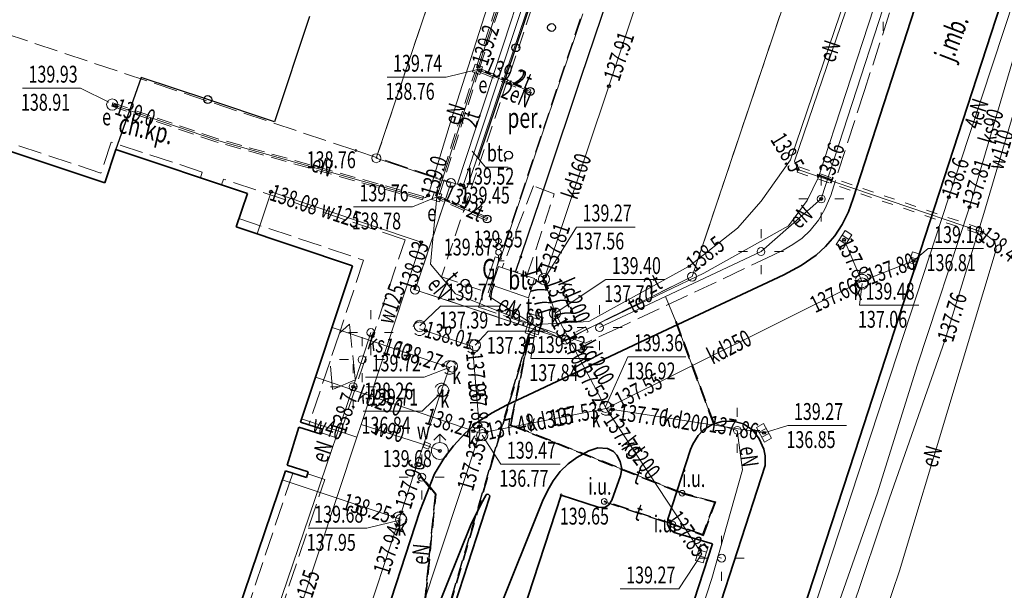
# Model space of a CAD drawing. Units: metres. Extents: x 7489352 to 7499171, y 5923435 to 5930685.
# Drawn here: x 7496457 to 7496545, y 5928509 to 5928560 of the extents above; entities that cross this region are included whole.
import ezdxf
from ezdxf.enums import TextEntityAlignment as Align

# ---------------------------------------------------------------- set-up
doc = ezdxf.new("R2010")
doc.units = ezdxf.units.M
doc.header["$MEASUREMENT"] = 0
for name, pattern in [('1', [0]), ('3', [2, 1, -1]), ('4', [5, 3, -2]), ('BUD', [0]), ('BUW', [2.2, 1.5, -0.7]), ('GDE', [0]), ('GUK', [2.8, 2.1, -0.7]), ('KOC', [2.8, 2.1, -0.7]), ('KOJ', [0]), ('KOK', [0]), ('PER', [0]), ('UBE', [2.1, 1.4, -0.7]), ('UBK', [2.1, 1.4, -0.7]), ('UBT', [2.1, 1.4, -0.7]), ('UOK', [2.1, 1.4, -0.7]), ('UOT', [2.1, 1.4, -0.7]), ('UPE', [0]), ('UPK', [0]), ('UPT', [0]), ('UPW', [0]), ('WSQ', [2.45, 1.75, -0.7])]:
    doc.linetypes.add(name, pattern=pattern)
doc.layers.get('0').update_dxf_attribs({"color": 250, "linetype": 'CONTINUOUS', "lineweight": 100})
for name, color, linetype, lineweight in [('Dzialki', 7, 'GDE', 18), ('EBTOO_T_8', 7, 'CONTINUOUS', 25), ('EBTPO_L_0', 7, '4', 18), ('EBUPP_L_1', 7, 'BUD', 35), ('Kontury', 96, 'GUK', 18), ('Punkty', 7, 'CONTINUOUS', 18), ('SDROK_T_0', 7, 'CONTINUOUS', 13), ('SDROK_T_1', 7, 'CONTINUOUS', 100), ('SDROZ_T_1', 7, 'CONTINUOUS', 18), ('SDRPK_L_0', 7, 'KOJ', 35), ('SDRPK_L_2', 7, 'KOC', 13), ('SDRPK_L_5', 7, 'KOC', 13), ('SKOOT_T_0', 7, 'CONTINUOUS', 18), ('SKOPO_L_0', 7, 'KOK', 25), ('SKOPT_L_0', 7, '1', 13), ('SZOPO_L_0', 7, '1', 25), ('UEEOA_T_3', 7, 'CONTINUOUS', 18), ('UEEOC_T_0', 7, 'CONTINUOUS', 25), ('UEEOC_T_3', 7, 'CONTINUOUS', 25), ('UEEOO_T_0', 1, 'CONTINUOUS', 18), ('UEEPA_T_0', 7, 'CONTINUOUS', 13), ('UEEPA_T_2', 7, 'CONTINUOUS', 13), ('UEEPB_L_0', 1, 'UBE', 13), ('UEEPON_L_0', 1, 'UPE', 13), ('UEEPON_L_1', 1, 'UPE', 13), ('UINOA_T_0', 7, 'CONTINUOUS', 18), ('UKKOA_T_1', 7, 'CONTINUOUS', 18), ('UKKOA_T_2', 7, 'CONTINUOUS', 18), ('UKKOC_T_0', 7, 'CONTINUOUS', 25), ('UKKOC_T_1', 7, 'CONTINUOUS', 25), ('UKKOC_T_2', 7, 'CONTINUOUS', 25), ('UKKOO_T_1', 14, 'CONTINUOUS', 25), ('UKKOO_T_2', 14, 'CONTINUOUS', 25), ('UKKPA_L_0', 7, '1', 13), ('UKKPA_T_0', 7, 'CONTINUOUS', 13), ('UKKPA_T_2', 7, 'CONTINUOUS', 13), ('UKKPA_T_4', 7, 'CONTINUOUS', 13), ('UKKPB_L_1', 14, 'UBK', 13), ('UKKPOD_L_3', 14, 'UPK', 13), ('UKKPOD_L_5', 14, 'UPK', 13), ('UKKPOR_L_0', 14, 'UPK', 13), ('UKKPOR_L_1', 14, 'UPK', 13), ('UTTOA_T_0', 7, 'CONTINUOUS', 18), ('UTTOC_T_0', 7, 'CONTINUOUS', 25), ('UTTOO_T_0', 30, 'CONTINUOUS', 18), ('UTTPA_L_0', 7, '1', 13), ('UTTPA_L_2', 7, '1', 13), ('UTTPB_L_0', 30, 'UBT', 13), ('UTTPO_L_0', 30, 'UPT', 13), ('UWWOA_T_0', 7, 'CONTINUOUS', 18), ('UWWOC_T_0', 7, 'CONTINUOUS', 25), ('UWWOO_T_0', 5, 'CONTINUOUS', 18), ('UWWPA_T_0', 7, 'CONTINUOUS', 13), ('UWWPO_L_0', 5, 'UPW', 13), ('WUKOS_T_1', 7, 'CONTINUOUS', 13), ('WUKOS_T_7', 7, 'CONTINUOUS', 13), ('WUKPS_L_2', 7, '1', 13)]:
    doc.layers.add(name, color=color, linetype=linetype, lineweight=lineweight)
doc.styles.get("Standard").update_dxf_attribs({"font": 'Simplex.SHX', "width": 0.75})

# ---------------------------------------------------------------- blocks, each defined once
blk = doc.blocks.new('GRT')
at = {"linetype": 'Continuous'}
blk.add_circle((0, 0), 0.4, dxfattribs=at)
blk = doc.blocks.new('BUJ')
at = {"linetype": 'Continuous'}
blk.add_circle((0, 0), 0.35, dxfattribs=at)
blk = doc.blocks.new('ZNS')
at = {"linetype": 'Continuous'}
for p, q in [((0, 0.5), (0, 0)), ((0, 0), (0.5, 0))]:
    blk.add_line(p, q, dxfattribs=at)
for centre in [(0, 1.75), (0, 1.25), (0, 0.75)]:
    blk.add_circle(centre, 0.25, dxfattribs=at)
blk = doc.blocks.new('UGE')
at = {"linetype": 'Continuous'}
blk.add_circle((0, 0), 0.125, dxfattribs=at)
blk = doc.blocks.new('WSP')
at = {"linetype": 'Continuous'}
blk.add_circle((0, 0), 0.09, dxfattribs=at)
blk = doc.blocks.new('SLS')
at = {"linetype": 'Continuous'}
blk.add_circle((0, 0), 0.35, dxfattribs=at)
blk = doc.blocks.new('LAT')
at = {"linetype": 'Continuous'}
for p, q in [((0, 1.2), (0, 2)), ((-2, 0), (-1.2, 0)), ((1.2, 0), (2, 0)), ((0, -1.2), (0, -2))]:
    blk.add_line(p, q, dxfattribs=at)
blk = doc.blocks.new('WLM')
at = {"linetype": 'Continuous'}
for p, q in [((-0.354, 0.354), (0.354, 0.354)), ((-0.354, -0.354), (-0.354, 0.354)), ((0.354, 0.354), (0.354, -0.354)), ((0.354, -0.354), (-0.354, -0.354))]:
    blk.add_line(p, q, dxfattribs=at)
blk = doc.blocks.new('WLZ')
at = {"linetype": 'Continuous'}
blk.add_circle((0, 0), 0.5, dxfattribs=at)
blk = doc.blocks.new('UGK')
at = {"linetype": 'Continuous'}
blk.add_circle((0, 0), 0.125, dxfattribs=at)
blk = doc.blocks.new('KRA')
at = {"linetype": 'Continuous'}
for p, q in [((-0.75, -0.357), (-0.75, 0.357)), ((-0.75, 0.357), (0.75, 0.357)), ((-0.25, -0.357), (-0.25, 0.357)), ((0.25, -0.357), (0.25, 0.357)), ((0.75, 0.357), (0.75, -0.357)), ((0.75, -0.357), (-0.75, -0.357))]:
    blk.add_line(p, q, dxfattribs=at)
blk = doc.blocks.new('UGW')
at = {"linetype": 'Continuous'}
blk.add_circle((0, 0), 0.125, dxfattribs=at)
blk = doc.blocks.new('HYP')
at = {"linetype": 'Continuous'}
for p, q in [((0, 1.5), (-0.530325, 0.969675)), ((0, 1.5), (0.530325, 0.969675)), ((0, 0.75), (0, 1.5))]:
    blk.add_line(p, q, dxfattribs=at)
blk.add_circle((0, 0), 0.75, dxfattribs=at)
blk = doc.blocks.new('ZAS')
at = {"linetype": 'Continuous'}
for p, q in [((0.25, 0.25), (-0.25, 0.25)), ((-0.25, 0.25), (-0.25, -0.25)), ((0.25, -0.25), (0.25, 0.25)), ((-0.25, -0.25), (0.25, -0.25))]:
    blk.add_line(p, q, dxfattribs=at)
blk = doc.blocks.new('WSU')
at = {"linetype": 'Continuous'}
blk.add_circle((0, 0), 0.09, dxfattribs=at)

msp = doc.modelspace()

# ---------------------------------------------------------------- linework, layer by layer
at = {"layer": 'Dzialki'}
for p, q in [((7496535.7, 5928686.77), (7496488.77, 5928547.34)), ((7496516.88, 5928536.81), (7496549.66, 5928634.23)), ((7496488.77, 5928547.34), (7496495.41, 5928545.12)), ((7496495.41, 5928545.12), (7496492.23, 5928535.64)), ((7496505.63, 5928531.19), (7496516.88, 5928536.81)), ((7496492.23, 5928535.64), (7496505.63, 5928531.19))]:
    msp.add_line(p, q, dxfattribs=at)
at = {"layer": 'EBTPO_L_0', "linetype": 'BUW'}
for p, q in [((7496513.83, 5928593.98), (7496494.57, 5928536.79)), ((7496498.73, 5928535.37), (7496517.96, 5928592.51)), ((7496494.57, 5928536.79), (7496498.73, 5928535.37))]:
    msp.add_line(p, q, dxfattribs=at)
at = {"layer": 'EBUPP_L_1', "linetype": 'BUD'}
for p, q in [((7496464.62, 5928545.15), (7496454.27, 5928548.6)), ((7496465.59, 5928548.1), (7496464.62, 5928545.15)), ((7496477.3, 5928544.2), (7496465.59, 5928548.1)), ((7496476.3, 5928541.23), (7496477.3, 5928544.2)), ((7496486.67, 5928537.77), (7496476.3, 5928541.23)), ((7496482.02, 5928523.85), (7496486.67, 5928537.77)), ((7496484, 5928523.24), (7496482.02, 5928523.85)), ((7496480.83, 5928520.02), (7496481.88, 5928523.4)), ((7496481.88, 5928523.4), (7496483.86, 5928522.78)), ((7496483.86, 5928522.78), (7496484, 5928523.24)), ((7496465.64, 5928474.95), (7496480.68, 5928519.54)), ((7496480.68, 5928519.54), (7496482.57, 5928518.95)), ((7496482.72, 5928519.44), (7496480.83, 5928520.02)), ((7496482.57, 5928518.95), (7496482.72, 5928519.44))]:
    msp.add_line(p, q, dxfattribs=at)
at = {"layer": 'Kontury'}
for p, q in [((7496516.88, 5928536.81), (7496604.13, 5928796.07)), ((7496535.7, 5928686.77), (7496488.77, 5928547.34)), ((7496488.77, 5928547.34), (7496495.41, 5928545.12)), ((7496495.41, 5928545.12), (7496492.23, 5928535.64)), ((7496505.63, 5928531.19), (7496516.88, 5928536.81)), ((7496492.23, 5928535.64), (7496505.63, 5928531.19))]:
    msp.add_line(p, q, dxfattribs=at)
at = {"layer": 'SDRPK_L_0', "linetype": 'KOJ'}
for p, q in [((7496537.27, 5928562.49), (7496531.2, 5928543.74)), ((7496537.21, 5928539.12), (7496544.32, 5928560.97)), ((7496531.2, 5928543.74), (7496530.8, 5928542.58)), ((7496530.8, 5928542.58), (7496530.24, 5928541.45)), ((7496530.24, 5928541.45), (7496529.57, 5928540.42)), ((7496529.57, 5928540.42), (7496528.76, 5928539.49)), ((7496528.76, 5928539.49), (7496527.93, 5928538.71)), ((7496527.93, 5928538.71), (7496526.59, 5928537.79)), ((7496531.35, 5928521.17), (7496537.21, 5928539.12)), ((7496526.59, 5928537.79), (7496525.05, 5928536.97)), ((7496525.05, 5928536.97), (7496513.25, 5928531.44)), ((7496513.25, 5928531.44), (7496502.25, 5928526.27)), ((7496502.25, 5928526.27), (7496500.35, 5928525.36)), ((7496499.09, 5928524.69), (7496497.8, 5928523.88)), ((7496500.35, 5928525.36), (7496499.09, 5928524.69)), ((7496497.8, 5928523.88), (7496496.66, 5928522.86)), ((7496519.53, 5928523.93), (7496518.65, 5928523.64)), ((7496520.52, 5928523.95), (7496519.53, 5928523.93)), ((7496521.45, 5928523.7), (7496520.52, 5928523.95)), ((7496522.28, 5928523.15), (7496521.45, 5928523.7)), ((7496496.66, 5928522.86), (7496495.65, 5928521.76)), ((7496517.89, 5928523.19), (7496517.41, 5928522.66)), ((7496518.65, 5928523.64), (7496517.89, 5928523.19)), ((7496522.85, 5928522.37), (7496522.28, 5928523.15)), ((7496517.41, 5928522.66), (7496516.93, 5928521.9)), ((7496523.26, 5928521.47), (7496522.85, 5928522.37)), ((7496495.65, 5928521.76), (7496494.83, 5928520.72)), ((7496506.63, 5928520.73), (7496507.69, 5928521.31)), ((7496507.69, 5928521.31), (7496508.48, 5928521.58)), ((7496508.48, 5928521.58), (7496509.35, 5928521.53)), ((7496509.35, 5928521.53), (7496509.87, 5928521.26)), ((7496509.87, 5928521.26), (7496510.18, 5928520.93)), ((7496516.74, 5928521.43), (7496514.71, 5928515.22)), ((7496516.93, 5928521.9), (7496516.74, 5928521.43)), ((7496523.39, 5928520.85), (7496523.26, 5928521.47)), ((7496524.26, 5928499.45), (7496531.35, 5928521.17)), ((7496494.83, 5928520.72), (7496493.94, 5928519.25)), ((7496505.85, 5928520.15), (7496506.63, 5928520.73)), ((7496510.18, 5928520.93), (7496510.48, 5928520.37)), ((7496510.48, 5928520.37), (7496510.61, 5928519.72)), ((7496523.37, 5928520), (7496523.39, 5928520.85)), ((7496504.51, 5928518.64), (7496505.14, 5928519.46)), ((7496505.14, 5928519.46), (7496505.85, 5928520.15)), ((7496510.61, 5928519.72), (7496510.5, 5928519.1)), ((7496520.92, 5928512.4), (7496523.37, 5928520)), ((7496493.94, 5928519.25), (7496492.66, 5928515.95)), ((7496504.03, 5928517.81), (7496504.51, 5928518.64)), ((7496510.5, 5928519.1), (7496509.74, 5928516.91)), ((7496503.56, 5928516.82), (7496504.03, 5928517.81)), ((7496495.75, 5928507.67), (7496498.84, 5928517.17)), ((7496498.55, 5928517.4), (7496498.08, 5928516.55)), ((7496498.63, 5928517.46), (7496498.55, 5928517.4)), ((7496498.76, 5928517.44), (7496498.63, 5928517.46)), ((7496498.87, 5928517.31), (7496498.76, 5928517.44)), ((7496498.84, 5928517.17), (7496498.87, 5928517.31)), ((7496499.05, 5928505.62), (7496503.56, 5928516.82)), ((7496505.22, 5928517.38), (7496500.92, 5928504.24)), ((7496508.52, 5928516.3), (7496505.22, 5928517.38)), ((7496509.74, 5928516.91), (7496509.48, 5928516.52)), ((7496492.66, 5928515.95), (7496486.86, 5928498.18)), ((7496498.08, 5928516.55), (7496497.2, 5928514.74)), ((7496508.81, 5928516.27), (7496508.52, 5928516.3)), ((7496509.14, 5928516.31), (7496508.81, 5928516.27)), ((7496509.48, 5928516.52), (7496509.14, 5928516.31)), ((7496514.71, 5928515.22), (7496514.7, 5928514.75)), ((7496497.2, 5928514.74), (7496493.81, 5928506.34)), ((7496514.7, 5928514.75), (7496514.92, 5928514.32)), ((7496514.92, 5928514.32), (7496515.29, 5928514.06)), ((7496515.29, 5928514.06), (7496518.68, 5928513.04)), ((7496518.68, 5928513.04), (7496513.81, 5928498.02)), ((7496516.4, 5928498.55), (7496520.92, 5928512.4))]:
    msp.add_line(p, q, dxfattribs=at)
at = {"layer": 'SDRPK_L_2', "linetype": 'KOC'}
for p, q in [((7496535.32, 5928562.94), (7496532.22, 5928553.36)), ((7496486.95, 5928548.02), (7496450.12, 5928560.3)), ((7496532.22, 5928553.36), (7496529.21, 5928544.01)), ((7496496.86, 5928544.73), (7496486.95, 5928548.02)), ((7496529.21, 5928544.01), (7496528.7, 5928542.8)), ((7496528.7, 5928542.8), (7496528.12, 5928541.83)), ((7496528.12, 5928541.83), (7496527.39, 5928540.92)), ((7496527.39, 5928540.92), (7496526.66, 5928540.23)), ((7496525.83, 5928539.65), (7496524.99, 5928539.16)), ((7496526.66, 5928540.23), (7496525.83, 5928539.65)), ((7496524.07, 5928538.71), (7496510.49, 5928532.31)), ((7496524.99, 5928539.16), (7496524.07, 5928538.71)), ((7496507.4, 5928530.9), (7496497.859, 5928534.085)), ((7496510.49, 5928532.31), (7496507.4, 5928530.9)), ((7496481.34, 5928519.33), (7496471.07, 5928488.65)), ((7496477.44, 5928498.65), (7496484.19, 5928518.77)), ((7496484.19, 5928518.77), (7496482.67, 5928519.27))]:
    msp.add_line(p, q, dxfattribs=at)
at = {"layer": 'SDRPK_L_5', "linetype": 'KOC'}
for p, q in [((7496464.27, 5928546.01), (7496453.85, 5928549.49)), ((7496465.17, 5928548.77), (7496464.27, 5928546.01)), ((7496473.29, 5928546.11), (7496465.17, 5928548.77)), ((7496473.12, 5928545.59), (7496473.29, 5928546.11)), ((7496475.18, 5928545.48), (7496475, 5928544.96)), ((7496491.33, 5928540.09), (7496475.18, 5928545.48)), ((7496476.55, 5928541.97), (7496487.65, 5928538.27)), ((7496485.42, 5928522.41), (7496491.33, 5928540.09)), ((7496487.65, 5928538.27), (7496485.49, 5928531.77)), ((7496485.49, 5928531.77), (7496486.4, 5928532.58)), ((7496486.4, 5928532.58), (7496486.89, 5928527.62)), ((7496485.49, 5928531.77), (7496484.66, 5928529.28)), ((7496484.66, 5928529.28), (7496482.76, 5928523.62)), ((7496484.87, 5928526.76), (7496484.66, 5928529.28)), ((7496486.89, 5928527.62), (7496484.87, 5928526.76)), ((7496483.9, 5928522.91), (7496485.42, 5928522.41))]:
    msp.add_line(p, q, dxfattribs=at)
at = {"layer": 'SKOPO_L_0', "linetype": 'KOK'}
for p, q in [((7496507.02, 5928554.54), (7496510.14, 5928563.81)), ((7496503.93, 5928545.32), (7496507.02, 5928554.54)), ((7496501.172, 5928537.201), (7496503.93, 5928545.32))]:
    msp.add_line(p, q, dxfattribs=at)
at = {"layer": 'SKOPO_L_0', "linetype": '1'}
for p, q in [((7496501.011, 5928537.253), (7496501.045, 5928537.354)), ((7496501.172, 5928537.201), (7496501.011, 5928537.253)), ((7496501.336, 5928537.147), (7496501.172, 5928537.201)), ((7496501.336, 5928537.147), (7496501.37, 5928537.248))]:
    msp.add_line(p, q, dxfattribs=at)
at = {"layer": 'SKOPT_L_0', "linetype": 'PER'}
for p, q in [((7496502.59, 5928561.7), (7496499.39, 5928552.23)), ((7496503.96, 5928550.71), (7496507.14, 5928560.17)), ((7496499.39, 5928552.23), (7496496.86, 5928544.73)), ((7496500.78, 5928541.25), (7496503.96, 5928550.71)), ((7496499.83, 5928538.41), (7496500.78, 5928541.25))]:
    msp.add_line(p, q, dxfattribs=at)
at = {"layer": 'SKOPT_L_0', "linetype": '1'}
for p, q in [((7496499.356, 5928538.57), (7496497.859, 5928534.085)), ((7496499.83, 5928538.41), (7496499.356, 5928538.57)), ((7496499.64, 5928537.7), (7496499.09, 5928536.03)), ((7496502.86, 5928536.65), (7496499.64, 5928537.7)), ((7496499.09, 5928536.03), (7496502.31, 5928534.93)), ((7496502.31, 5928534.93), (7496502.86, 5928536.65))]:
    msp.add_line(p, q, dxfattribs=at)
at = {"layer": 'SZOPO_L_0', "linetype": '1'}
for p, q in [((7496501.196, 5928557.164), (7496504.522, 5928567.028)), ((7496482.82, 5928559.93), (7496479.71, 5928550.57)), ((7496497.87, 5928547.3), (7496501.196, 5928557.164)), ((7496467.85, 5928554.53), (7496465.58, 5928548.05)), ((7496473.78, 5928552.55), (7496467.85, 5928554.53)), ((7496479.71, 5928550.57), (7496473.78, 5928552.55))]:
    msp.add_line(p, q, dxfattribs=at)
for centre in [(7496501.196, 5928557.164), (7496473.78, 5928552.55)]:
    msp.add_circle(centre, 0.35, dxfattribs=at)
at = {"layer": 'UEEOA_T_3', "linetype": 'Continuous', "lineweight": 0}
for p, q in [((7496497.78, 5928555.24), (7496494.995, 5928554.534)), ((7496489.729, 5928554.534), (7496494.995, 5928554.534)), ((7496457.29, 5928553.561), (7496462.447, 5928553.561)), ((7496464.987, 5928552.311), (7496462.447, 5928553.561)), ((7496494.17, 5928543.9), (7496492.005, 5928543.002)), ((7496486.74, 5928543.002), (7496492.005, 5928543.002))]:
    msp.add_line(p, q, dxfattribs=at)
at = {"layer": 'UEEPB_L_0', "linetype": 'UBE'}
for p, q in [((7496497.715, 5928555.524), (7496501.281, 5928566.503)), ((7496497.998, 5928555.425), (7496501.566, 5928566.407)), ((7496498.059, 5928555.286), (7496502.528, 5928553.418)), ((7496494.103, 5928544.185), (7496497.564, 5928555.056)), ((7496494.388, 5928544.09), (7496497.847, 5928554.955)), ((7496497.958, 5928555.003), (7496502.412, 5928553.142)), ((7496474.495, 5928548.797), (7496465.231, 5928551.968)), ((7496474.585, 5928549.083), (7496465.329, 5928552.252)), ((7496492.971, 5928543.924), (7496474.585, 5928549.083)), ((7496492.889, 5928543.636), (7496474.495, 5928548.797))]:
    msp.add_line(p, q, dxfattribs=at)
at = {"layer": 'UEEPB_L_0', "linetype": '3'}
for p, q in [((7496502.412, 5928553.142), (7496502.528, 5928553.418)), ((7496465.329, 5928552.252), (7496465.231, 5928551.968)), ((7496492.889, 5928543.636), (7496492.971, 5928543.924))]:
    msp.add_line(p, q, dxfattribs=at)
at = {"layer": 'UEEPB_L_0', "linetype": '3', "lineweight": 18}
for p, q in [((7496526.22, 5928546.103), (7496526.38, 5928546.577)), ((7496526.38, 5928546.577), (7496542.81, 5928540.997)), ((7496526.22, 5928546.103), (7496542.65, 5928540.523)), ((7496542.65, 5928540.523), (7496542.81, 5928540.997))]:
    msp.add_line(p, q, dxfattribs=at)
at = {"layer": 'UEEPB_L_0', "linetype": 'UBE', "lineweight": 18}
for p, q in [((7496515.487, 5928532.817), (7496515.393, 5928532.783)), ((7496515.393, 5928532.783), (7496518.743, 5928523.753)), ((7496518.837, 5928523.787), (7496515.487, 5928532.817)), ((7496518.743, 5928523.753), (7496518.79, 5928523.77)), ((7496518.79, 5928523.77), (7496518.837, 5928523.787)), ((7496492.859, 5928519.001), (7496492.781, 5928518.939)), ((7496492.781, 5928518.939), (7496494, 5928517.425)), ((7496494.089, 5928517.451), (7496492.859, 5928519.001)), ((7496494, 5928517.425), (7496492.47, 5928501.935)), ((7496492.57, 5928501.925), (7496494.089, 5928517.451))]:
    msp.add_line(p, q, dxfattribs=at)
at = {"layer": 'UEEPON_L_0', "linetype": 'UPE'}
msp.add_line((7496534.658, 5928572.522), (7496525.999, 5928547.076), dxfattribs=at)
at = {"layer": 'UEEPON_L_0', "linetype": '1'}
for p, q in [((7496501.04, 5928568.2), (7496495.46, 5928550.85)), ((7496497.78, 5928555.24), (7496501.5, 5928566.69)), ((7496494.17, 5928543.9), (7496497.78, 5928555.24)), ((7496497.78, 5928555.24), (7496502.47, 5928553.28)), ((7496474.54, 5928548.94), (7496465.28, 5928552.11)), ((7496495.46, 5928550.85), (7496493.39, 5928544.03)), ((7496492.93, 5928543.78), (7496474.54, 5928548.94)), ((7496493.15, 5928543.84), (7496492.93, 5928543.78)), ((7496493.39, 5928544.03), (7496493.15, 5928543.84)), ((7496494.17, 5928543.9), (7496493.59, 5928537.92)), ((7496493.59, 5928537.92), (7496495.82, 5928535.26)), ((7496498.82, 5928535.04), (7496499.654, 5928538.222)), ((7496495.82, 5928535.26), (7496502.97, 5928532.39)), ((7496502.97, 5928532.39), (7496498.82, 5928535.04))]:
    msp.add_line(p, q, dxfattribs=at)
at = {"layer": 'UEEPON_L_0', "linetype": 'UPE', "lineweight": 18}
for p, q in [((7496528.37, 5928543.71), (7496533.88, 5928560.68)), ((7496525.999, 5928547.076), (7496526.3, 5928546.34)), ((7496526.3, 5928546.34), (7496542.73, 5928540.76)), ((7496523.01, 5928539.03), (7496528.37, 5928543.71)), ((7496542.73, 5928540.76), (7496543.82, 5928539.94)), ((7496543.82, 5928539.94), (7496543.94, 5928539.22)), ((7496514.51, 5928535.04), (7496523.01, 5928539.03)), ((7496543.94, 5928539.22), (7496535.32, 5928510.63)), ((7496514.51, 5928535.04), (7496508.64, 5928532.27)), ((7496515.44, 5928532.8), (7496514.51, 5928535.04)), ((7496518.79, 5928523.77), (7496515.44, 5928532.8)), ((7496488.29, 5928531.83), (7496487.51, 5928529.42)), ((7496487.51, 5928529.42), (7496486.71, 5928527.01)), ((7496486.71, 5928527.01), (7496478.78, 5928503.75)), ((7496520.9, 5928523.13), (7496518.79, 5928523.77)), ((7496521.37, 5928519.61), (7496520.9, 5928523.13)), ((7496521.37, 5928519.61), (7496518.62, 5928509.95)), ((7496492.82, 5928518.97), (7496494.05, 5928517.42)), ((7496494.05, 5928517.42), (7496492.52, 5928501.93)), ((7496519.5, 5928511.76), (7496519.163, 5928511.856)), ((7496535.32, 5928510.63), (7496529.36, 5928492.84)), ((7496518.62, 5928509.95), (7496512.7, 5928491.81))]:
    msp.add_line(p, q, dxfattribs=at)
at = {"layer": 'UEEPON_L_1', "linetype": '1'}
for p, q in [((7496539.73, 5928543.88), (7496555.54, 5928591.92)), ((7496523.63, 5928494.83), (7496539.73, 5928543.88))]:
    msp.add_line(p, q, dxfattribs=at)
at = {"layer": 'UKKOA_T_1', "linetype": 'Continuous'}
for p, q in [((7496503.7, 5928536.58), (7496506.595, 5928541.217)), ((7496506.595, 5928541.217), (7496511.806, 5928541.217)), ((7496504.68, 5928533.54), (7496509.192, 5928536.537)), ((7496509.192, 5928536.537), (7496514.458, 5928536.537)), ((7496495.51, 5928528.82), (7496493.034, 5928527.876)), ((7496487.823, 5928527.876), (7496493.034, 5928527.876)), ((7496494.75, 5928526.67), (7496492.858, 5928524.839)), ((7496487.593, 5928524.839), (7496492.858, 5928524.839)), ((7496490.99, 5928515.18), (7496487.924, 5928514.421)), ((7496482.713, 5928514.421), (7496487.924, 5928514.421))]:
    msp.add_line(p, q, dxfattribs=at)
at = {"layer": 'UKKOA_T_2', "linetype": 'Continuous'}
for p, q in [((7496536.59, 5928538.2), (7496537.88, 5928539.298)), ((7496537.88, 5928539.298), (7496542.82, 5928539.298)), ((7496532.02, 5928536.19), (7496531.773, 5928534.26)), ((7496492.64, 5928532.42), (7496494.497, 5928534.189)), ((7496494.497, 5928534.189), (7496499.708, 5928534.189)), ((7496531.773, 5928534.26), (7496537.039, 5928534.26)), ((7496497.56, 5928530.7), (7496498.738, 5928531.943)), ((7496498.738, 5928531.943), (7496504.003, 5928531.943)), ((7496509.17, 5928525.23), (7496511.163, 5928529.668)), ((7496511.163, 5928529.668), (7496516.32, 5928529.668)), ((7496523.28, 5928522.91), (7496525.405, 5928523.559)), ((7496525.405, 5928523.559), (7496530.616, 5928523.559)), ((7496498.2, 5928522.7), (7496499.859, 5928520.113)), ((7496499.859, 5928520.113), (7496505.125, 5928520.113)), ((7496517.75, 5928512.16), (7496515.689, 5928509.02)), ((7496510.478, 5928509.02), (7496515.689, 5928509.02))]:
    msp.add_line(p, q, dxfattribs=at)
at = {"layer": 'UKKOO_T_1', "linetype": 'Continuous', "lineweight": 0}
for p, q in [((7496497.317, 5928547.956), (7496498.486, 5928546.547)), ((7496498.486, 5928546.547), (7496500.495, 5928546.547))]:
    msp.add_line(p, q, dxfattribs=at)
at = {"layer": 'UKKPA_L_0', "linetype": 'UOK', "lineweight": 18}
for centre in [(7496531.99, 5928536.41), (7496492.62, 5928532.17), (7496497.33, 5928530.6), (7496495.29, 5928528.72), (7496494.57, 5928526.72), (7496509.22, 5928525.08), (7496497.98, 5928522.87), (7496490.81, 5928515.27)]:
    msp.add_circle(centre, 0.6, dxfattribs=at)
at = {"layer": 'UKKPB_L_1', "linetype": '1'}
for p, q in [((7496500.77, 5928559.56), (7496506.26, 5928576.25)), ((7496506.8, 5928576.11), (7496501.3, 5928559.4)), ((7496496.01, 5928545.07), (7496500.77, 5928559.56)), ((7496501.3, 5928559.4), (7496496.5, 5928544.9)), ((7496496.5, 5928544.9), (7496496.01, 5928545.07))]:
    msp.add_line(p, q, dxfattribs=at)
at = {"layer": 'UKKPOD_L_3', "linetype": '1'}
for p, q in [((7496509.48, 5928553.75), (7496517.15, 5928576.9)), ((7496503.7, 5928536.58), (7496509.48, 5928553.75)), ((7496504.68, 5928533.54), (7496503.7, 5928536.58)), ((7496504.68, 5928533.54), (7496509.22, 5928525.08))]:
    msp.add_line(p, q, dxfattribs=at)
at = {"layer": 'UKKPOD_L_5', "linetype": 'UPK', "lineweight": 18}
for p, q in [((7496484.84, 5928532.29), (7496495.29, 5928528.72)), ((7496494.57, 5928526.72), (7496495.29, 5928528.72)), ((7496490.81, 5928515.27), (7496494.57, 5928526.72)), ((7496480.41, 5928518.74), (7496490.81, 5928515.27)), ((7496490.81, 5928515.27), (7496483.37, 5928492.61))]:
    msp.add_line(p, q, dxfattribs=at)
at = {"layer": 'UKKPOR_L_0', "linetype": 'UPK'}
for p, q in [((7496546.98, 5928561.41), (7496541.57, 5928542.99)), ((7496533.37, 5928517.56), (7496525.11, 5928494.21))]:
    msp.add_line(p, q, dxfattribs=at)
at = {"layer": 'UKKPOR_L_0', "linetype": 'UPK', "lineweight": 18}
for p, q in [((7496531.99, 5928536.41), (7496530.4, 5928540.09)), ((7496531.99, 5928536.41), (7496536.59, 5928538.2)), ((7496509.22, 5928525.08), (7496531.99, 5928536.41)), ((7496492.62, 5928532.17), (7496497.33, 5928530.6)), ((7496497.33, 5928530.6), (7496497.98, 5928522.87)), ((7496497.98, 5928522.87), (7496483.35, 5928527.85)), ((7496509.22, 5928525.08), (7496497.98, 5928522.87)), ((7496523.28, 5928522.91), (7496509.22, 5928525.08)), ((7496509.22, 5928525.08), (7496517.75, 5928512.16)), ((7496497.98, 5928522.87), (7496488.9, 5928495.47))]:
    msp.add_line(p, q, dxfattribs=at)
at = {"layer": 'UKKPOR_L_1', "linetype": '1'}
for p, q in [((7496536.91, 5928528.86), (7496541.57, 5928542.99)), ((7496533.37, 5928517.56), (7496536.91, 5928528.86))]:
    msp.add_line(p, q, dxfattribs=at)
at = {"layer": 'UTTOA_T_0', "linetype": 'Continuous'}
for p, q in [((7496502.97, 5928532.39), (7496502.532, 5928529.513)), ((7496502.532, 5928529.513), (7496507.852, 5928529.513))]:
    msp.add_line(p, q, dxfattribs=at)
at = {"layer": 'UTTPA_L_0', "linetype": 'UOT', "lineweight": 18}
for p, q in [((7496502.02, 5928531.8), (7496502.49, 5928533.48)), ((7496502.49, 5928533.48), (7496503.62, 5928533.16)), ((7496503.62, 5928533.16), (7496503.07, 5928531.46)), ((7496503.07, 5928531.46), (7496502.02, 5928531.8))]:
    msp.add_line(p, q, dxfattribs=at)
at = {"layer": 'UTTPA_L_0', "linetype": '1', "lineweight": 18}
for centre in [(7496515.99, 5928517.54), (7496509.06, 5928516.81), (7496515.18, 5928514.76)]:
    msp.add_circle(centre, 0.25, dxfattribs=at)
at = {"layer": 'UTTPA_L_2', "linetype": '1'}
for p, q in [((7496502.29, 5928531.92), (7496502.68, 5928533.17)), ((7496502.68, 5928533.17), (7496503.58, 5928532.88)), ((7496503.58, 5928532.88), (7496503.18, 5928531.64)), ((7496503.18, 5928531.64), (7496502.29, 5928531.92))]:
    msp.add_line(p, q, dxfattribs=at)
at = {"layer": 'UTTPB_L_0', "linetype": 'UBT'}
for p, q in [((7496498.691, 5928542.067), (7496494.442, 5928543.944)), ((7496498.569, 5928541.793), (7496494.349, 5928543.657))]:
    msp.add_line(p, q, dxfattribs=at)
at = {"layer": 'UTTPB_L_0', "linetype": '3'}
for p, q in [((7496498.569, 5928541.793), (7496498.691, 5928542.067)), ((7496507.401, 5928532.34), (7496505.501, 5928531.31)), ((7496505.739, 5928530.87), (7496507.639, 5928531.9)), ((7496507.639, 5928531.9), (7496507.401, 5928532.34)), ((7496505.501, 5928531.31), (7496505.739, 5928530.87))]:
    msp.add_line(p, q, dxfattribs=at)
at = {"layer": 'UTTPB_L_0', "linetype": 'UBT', "lineweight": 18}
for p, q in [((7496502.332, 5928531.704), (7496495.253, 5928507.558)), ((7496495.348, 5928507.526), (7496502.428, 5928531.676)), ((7496502.351, 5928531.689), (7496500.681, 5928523.62)), ((7496500.77, 5928523.648), (7496502.449, 5928531.669)), ((7496502.428, 5928531.676), (7496502.332, 5928531.704)), ((7496502.449, 5928531.669), (7496502.351, 5928531.689)), ((7496500.681, 5928523.62), (7496500.701, 5928523.567)), ((7496500.701, 5928523.567), (7496515.972, 5928517.494)), ((7496516.001, 5928517.589), (7496500.77, 5928523.648)), ((7496518.981, 5928516.759), (7496516.001, 5928517.589)), ((7496509.06, 5928516.81), (7496509.044, 5928516.763)), ((7496509.044, 5928516.763), (7496515.16, 5928514.714)), ((7496509.076, 5928516.857), (7496509.06, 5928516.81)), ((7496515.197, 5928514.807), (7496509.076, 5928516.857)), ((7496515.972, 5928517.494), (7496518.857, 5928516.714)), ((7496518.857, 5928516.714), (7496517.791, 5928513.894)), ((7496517.899, 5928513.749), (7496518.981, 5928516.759)), ((7496515.16, 5928514.714), (7496517.899, 5928513.749)), ((7496517.791, 5928513.894), (7496515.197, 5928514.807))]:
    msp.add_line(p, q, dxfattribs=at)
at = {"layer": 'UTTPO_L_0', "linetype": 'UPT'}
for p, q in [((7496534.282, 5928572.658), (7496525.621, 5928547.204)), ((7496525.621, 5928547.204), (7496523.01, 5928543.51)), ((7496523.01, 5928543.51), (7496520.93, 5928541.1)), ((7496520.93, 5928541.1), (7496516.63, 5928537.72)), ((7496516.63, 5928537.72), (7496510.2, 5928534.21)), ((7496510.2, 5928534.21), (7496507.7, 5928532.81)), ((7496503.56, 5928532.58), (7496502.97, 5928532.39)), ((7496507.7, 5928532.81), (7496503.56, 5928532.58)), ((7496502.97, 5928532.39), (7496502.38, 5928531.69))]:
    msp.add_line(p, q, dxfattribs=at)
at = {"layer": 'UTTPO_L_0', "linetype": '1'}
for p, q in [((7496501.5, 5928566.69), (7496497.78, 5928555.24)), ((7496533.04, 5928560.72), (7496528.14, 5928545.66)), ((7496497.78, 5928555.24), (7496494.17, 5928543.9)), ((7496497.78, 5928555.24), (7496502.47, 5928553.28)), ((7496528.14, 5928545.66), (7496527.12, 5928543.59)), ((7496493.59, 5928537.92), (7496494.17, 5928543.9)), ((7496494.17, 5928543.9), (7496498.63, 5928541.93)), ((7496527.12, 5928543.59), (7496525.45, 5928541.33)), ((7496525.45, 5928541.33), (7496517.93, 5928537.11)), ((7496495.82, 5928535.26), (7496493.59, 5928537.92)), ((7496517.93, 5928537.11), (7496507.52, 5928532.12)), ((7496502.97, 5928532.39), (7496495.82, 5928535.26)), ((7496505.62, 5928531.09), (7496502.97, 5928532.39)), ((7496507.52, 5928532.12), (7496505.62, 5928531.09))]:
    msp.add_line(p, q, dxfattribs=at)
at = {"layer": 'UTTPO_L_0', "linetype": 'UPT', "lineweight": 18}
for p, q in [((7496495.3, 5928507.54), (7496502.38, 5928531.69)), ((7496502.4, 5928531.68), (7496500.73, 5928523.61)), ((7496500.73, 5928523.61), (7496515.99, 5928517.54)), ((7496515.99, 5928517.54), (7496518.92, 5928516.74)), ((7496515.18, 5928514.76), (7496509.06, 5928516.81)), ((7496518.92, 5928516.74), (7496517.82, 5928513.83)), ((7496517.82, 5928513.83), (7496515.18, 5928514.76))]:
    msp.add_line(p, q, dxfattribs=at)
at = {"layer": 'UWWPO_L_0', "linetype": '1'}
for p, q in [((7496542.84, 5928542.41), (7496548.32, 5928561.05)), ((7496539.37, 5928531.12), (7496542.84, 5928542.41)), ((7496534.44, 5928517.11), (7496539.37, 5928531.12)), ((7496526.6, 5928493.74), (7496534.44, 5928517.11))]:
    msp.add_line(p, q, dxfattribs=at)
at = {"layer": 'UWWPO_L_0', "linetype": 'UPW', "lineweight": 18}
for p, q in [((7496479.41, 5928544.36), (7496478.16, 5928540.61)), ((7496492.77, 5928539.86), (7496479.41, 5928544.36)), ((7496487.42, 5928523.64), (7496492.77, 5928539.86)), ((7496487.04, 5928522.52), (7496482.12, 5928524.15)), ((7496487.04, 5928522.52), (7496487.42, 5928523.64)), ((7496487.42, 5928523.64), (7496493.27, 5928521.78)), ((7496471.38, 5928475.23), (7496487.04, 5928522.52)), ((7496493.27, 5928521.78), (7496494.43, 5928521.3))]:
    msp.add_line(p, q, dxfattribs=at)
at = {"layer": 'WUKPS_L_2', "linetype": 'WSQ'}
for p, q in [((7496502.77, 5928544.87), (7496499.968, 5928537.593)), ((7496504.61, 5928544.16), (7496502.77, 5928544.87)), ((7496502.184, 5928536.871), (7496504.61, 5928544.16))]:
    msp.add_line(p, q, dxfattribs=at)

# ---------------------------------------------------------------- block references
at = {"layer": 'EBTOO_T_8'}
for p in [(7496504.37, 5928558.96), (7496502.47, 5928553.28), (7496500.54, 5928547.6), (7496498.63, 5928541.93), (7496496.69, 5928536.22)]:
    msp.add_blockref('BUJ', p, dxfattribs=at)
at = {"layer": 'Punkty'}
for p in [(7496488.77, 5928547.34), (7496495.41, 5928545.12), (7496516.88, 5928536.81), (7496492.23, 5928535.64), (7496505.63, 5928531.19)]:
    msp.add_blockref('GRT', p, dxfattribs=at)
at = {"layer": 'SDROZ_T_1'}
msp.add_blockref('ZNS', (7496499.654, 5928538.222), dxfattribs=at)
at = {"layer": 'UEEOC_T_0'}
for p in [(7496526.3, 5928546.34), (7496542.73, 5928540.76)]:
    msp.add_blockref('WSP', p, dxfattribs=at)
at = {"layer": 'UEEOC_T_3'}
for p in [(7496497.856, 5928555.475), (7496498.009, 5928555.144), (7496465.516, 5928552.028), (7496493.39, 5928544.03), (7496528.37, 5928543.71), (7496539.73, 5928543.88), (7496488.443, 5928531.511), (7496486.71, 5928527.01)]:
    msp.add_blockref('UGE', p, dxfattribs=at)
at = {"layer": 'UEEPA_T_0'}
for name, p in [('LAT', (7496533.88, 5928560.68)), ('LAT', (7496528.37, 5928543.71)), ('SLS', (7496528.37, 5928543.71)), ('LAT', (7496523.01, 5928539.03)), ('SLS', (7496523.01, 5928539.03)), ('LAT', (7496508.64, 5928532.27)), ('LAT', (7496488.29, 5928531.83)), ('SLS', (7496508.64, 5928532.27)), ('SLS', (7496488.29, 5928531.83)), ('LAT', (7496487.51, 5928529.42)), ('LAT', (7496486.71, 5928527.01)), ('SLS', (7496487.51, 5928529.42)), ('SLS', (7496486.71, 5928527.01)), ('LAT', (7496520.9, 5928523.13)), ('SLS', (7496520.9, 5928523.13)), ('LAT', (7496492.82, 5928518.97)), ('SLS', (7496492.82, 5928518.97)), ('LAT', (7496519.5, 5928511.76)), ('SLS', (7496519.5, 5928511.76))]:
    msp.add_blockref(name, p, dxfattribs=at)
at = {"layer": 'UEEPA_T_2'}
for p, rotation in [((7496497.78, 5928555.24), 340.3173414159367), ((7496494.17, 5928543.9), 341.9415313722617)]:
    msp.add_blockref('WLM', p, dxfattribs=dict(at, rotation=rotation))
msp.add_blockref('WLZ', (7496465.28, 5928552.11), dxfattribs=at)
at = {"layer": 'UKKOC_T_0'}
for p in [(7496530.4, 5928540.09), (7496536.59, 5928538.2), (7496531.453, 5928536.143), (7496493.189, 5928531.98), (7496497.38, 5928530.002), (7496494.722, 5928528.914), (7496509.757, 5928525.347), (7496508.631, 5928524.964), (7496509.551, 5928524.579), (7496509.813, 5928524.988), (7496497.412, 5928523.063), (7496497.93, 5928523.468), (7496498.569, 5928522.986), (7496523.28, 5928522.91), (7496497.791, 5928522.3), (7496490.997, 5928515.84), (7496490.241, 5928515.46), (7496490.623, 5928514.7)]:
    msp.add_blockref('UGK', p, dxfattribs=at)
at = {"layer": 'UKKOC_T_1'}
for p in [(7496509.48, 5928553.75), (7496496.26, 5928544.98), (7496496.5, 5928544.9), (7496503.78, 5928536.817), (7496503.776, 5928536.342), (7496504.603, 5928533.778), (7496504.798, 5928533.32), (7496508.937, 5928525.609)]:
    msp.add_blockref('UGK', p, dxfattribs=at)
at = {"layer": 'UKKOC_T_2'}
msp.add_blockref('UGK', (7496541.57, 5928542.99), dxfattribs=at)
at = {"layer": 'UKKPA_T_0'}
for p, rotation in [((7496530.4, 5928540.09), 57.63673253853672), ((7496536.59, 5928538.2), 71.75079936399115), ((7496523.28, 5928522.91), 298.7986978289369), ((7496517.75, 5928512.16), 252.3745918894664)]:
    msp.add_blockref('KRA', p, dxfattribs=dict(at, rotation=rotation))
for p in [(7496532.02, 5928536.19), (7496492.64, 5928532.42), (7496497.56, 5928530.7), (7496509.17, 5928525.23), (7496498.2, 5928522.7)]:
    msp.add_blockref('WLZ', p, dxfattribs=at)
at = {"layer": 'UKKPA_T_2'}
for p in [(7496503.7, 5928536.58), (7496504.68, 5928533.54), (7496495.51, 5928528.82), (7496494.75, 5928526.67)]:
    msp.add_blockref('WLZ', p, dxfattribs=at)
at = {"layer": 'UKKPA_T_4'}
msp.add_blockref('WLZ', (7496490.99, 5928515.18), dxfattribs=at)
at = {"layer": 'UTTOC_T_0'}
for name, p in [('UGE', (7496494.398, 5928543.799)), ('WSP', (7496516.63, 5928537.72))]:
    msp.add_blockref(name, p, dxfattribs=at)
at = {"layer": 'UWWOC_T_0'}
for p in [(7496479.41, 5928544.36), (7496492.77, 5928539.86), (7496539.37, 5928531.12), (7496494.43, 5928521.3)]:
    msp.add_blockref('UGW', p, dxfattribs=at)
at = {"layer": 'UWWPA_T_0'}
msp.add_blockref('HYP', (7496494.43, 5928521.3), dxfattribs=at)
at = {"layer": 'UWWPA_T_0', "rotation": 337.5205650734713}
msp.add_blockref('ZAS', (7496493.27, 5928521.78), dxfattribs=at)
at = {"layer": 'WUKOS_T_7'}
for name, p in [('WSP', (7496486.95, 5928548.02)), ('WSU', (7496501.63, 5928538.55)), ('WSU', (7496499.83, 5928538.41)), ('WSU', (7496505.22, 5928517.38))]:
    msp.add_blockref(name, p, dxfattribs=at)

# ---------------------------------------------------------------- texts
at = {"layer": 'SDROK_T_0', "oblique": 15, "width": 0.7}
msp.add_text('j.mb.', height=1.8, rotation=68.91624, dxfattribs=at).set_placement((7496540.184, 5928557.985), align=Align.MIDDLE)
at = {"layer": 'SDROK_T_1', "lineweight": 18, "oblique": 15, "width": 0.7}
msp.add_text('ch.kp.', height=1.8, rotation=346.86598, dxfattribs=at).set_placement((7496468.247, 5928549.736), align=Align.MIDDLE)
msp.add_text('bt.', height=1.8, dxfattribs=at).set_placement((7496501.614, 5928536.323), align=Align.MIDDLE)
at = {"layer": 'SKOOT_T_0', "lineweight": 18, "oblique": 15, "width": 0.7}
msp.add_text('per.', height=1.8, dxfattribs=at).set_placement((7496502.023, 5928550.699), align=Align.MIDDLE)
msp.add_text('G', height=1.8, dxfattribs=at).set_placement((7496499.389, 5928538.38), align=Align.TOP_RIGHT)
at = {"layer": 'UEEOA_T_3', "oblique": 15, "width": 0.7}
for s, p in [('139.74', (7496490.265, 5928556.534)), ('139.93', (7496457.826, 5928555.561)), ('138.76', (7496489.595, 5928554.034)), ('e', (7496497.863, 5928554.627)), ('138.91', (7496457.156, 5928553.061)), ('139.76', (7496487.276, 5928545.002)), ('138.78', (7496486.606, 5928542.502))]:
    msp.add_text(s, height=1.5, dxfattribs=at).set_placement(p, align=Align.TOP_LEFT)
msp.add_text('e', height=1.5, dxfattribs=at).set_placement((7496465.17, 5928551.764), align=Align.TOP_RIGHT)
msp.add_text('e', height=1.5, dxfattribs=at).set_placement((7496493.709, 5928543.238), align=Align.TOP_CENTER)
at = {"layer": 'UEEOC_T_0', "lineweight": 15, "oblique": 15, "width": 0.7}
for s, rotation, p in [('138.5', 301.48747, (7496526.3, 5928546.34)), ('138.7', 71.56502, (7496486.435, 5928526.362))]:
    msp.add_text(s, height=1.5, rotation=rotation, dxfattribs=at).set_placement(p, align=Align.MIDDLE_RIGHT)
for s, rotation, p in [('138.6', 69.53776, (7496528.539, 5928545.233)), ('138.6', 71.78358, (7496539.73, 5928543.88)), ('138.4', 323.04609, (7496542.73, 5928540.76))]:
    msp.add_text(s, height=1.5, rotation=rotation, dxfattribs=at).set_placement(p, align=Align.MIDDLE_LEFT)
at = {"layer": 'UEEOC_T_3', "lineweight": 15, "oblique": 15, "width": 0.7}
for s, rotation, p in [('139.2', 72.00144, (7496497.929, 5928555.699)), ('139.0', 341.1056, (7496465.643, 5928551.984)), ('139.0', 73.35212, (7496493.39, 5928544.03))]:
    msp.add_text(s, height=1.5, rotation=rotation, dxfattribs=at).set_placement(p, align=Align.MIDDLE_LEFT)
msp.add_text('139.2', height=1.5, rotation=337.32, dxfattribs=at).set_placement((7496498.292, 5928555.026))
at = {"layer": 'UEEOO_T_0', "lineweight": 15, "oblique": 15, "width": 0.7}
for rotation, p in [(71.20791, (7496529.309, 5928556.801)), (341.87866, (7496483.913, 5928546.466)), (327.43956, (7496500.526, 5928533.951)), (73.22169, (7496538.374, 5928520.761))]:
    msp.add_text('eN', height=1.5, rotation=rotation, dxfattribs=at).set_placement(p, align=Align.MIDDLE)
msp.add_text('2eN', height=1.5, rotation=337.31944, dxfattribs=at).set_placement((7496500.336, 5928554.172), align=Align.TOP_LEFT)
for s, rotation, p in [('4eN', 71.78358, (7496541.761, 5928550.051)), ('eN', 41.18592, (7496525.866, 5928541.531))]:
    msp.add_text(s, height=1.5, rotation=rotation, dxfattribs=at).set_placement(p, align=Align.MIDDLE_LEFT)
msp.add_text('eN', height=1.5, rotation=72.34199, dxfattribs=at).set_placement((7496496.442, 5928551.038), align=Align.CENTER)
msp.add_text('eN', height=1.5, rotation=309.97465, dxfattribs=at).set_placement((7496494.968, 5928536.276), align=Align.TOP_CENTER)
for rotation, p in [(71.61857, (7496484.369, 5928520.142)), (277.6053, (7496521.103, 5928521.607)), (84.359, (7496493.379, 5928511.133))]:
    msp.add_text('eN', height=1.5, rotation=rotation, dxfattribs=at).set_placement(p)
at = {"layer": 'UINOA_T_0', "lineweight": 15, "oblique": 15, "width": 0.7}
for p in [(7496515.994, 5928518.094), (7496507.641, 5928517.407), (7496513.463, 5928514.063)]:
    msp.add_text('i.u.', height=1.5, dxfattribs=at).set_placement(p)
at = {"layer": 'UKKOA_T_1', "lineweight": 15, "oblique": 15, "width": 0.7}
for s, p in [('139.27', (7496507.131, 5928543.217)), ('137.56', (7496506.461, 5928540.717)), ('139.40', (7496509.728, 5928538.537)), ('137.70', (7496509.058, 5928536.037)), ('139.72', (7496488.359, 5928529.876)), ('138.26', (7496487.689, 5928527.376)), ('139.71', (7496488.129, 5928526.839)), ('136.84', (7496487.459, 5928524.339)), ('139.68', (7496483.249, 5928516.421)), ('137.95', (7496482.579, 5928513.921))]:
    msp.add_text(s, height=1.5, dxfattribs=at).set_placement(p, align=Align.TOP_LEFT)
for p in [(7496503.641, 5928536.968), (7496505.05, 5928532.394)]:
    msp.add_text('k', height=1.5, dxfattribs=at).set_placement(p, align=Align.RIGHT)
for p in [(7496495.535, 5928527.246), (7496494.471, 5928525.157), (7496490.641, 5928513.76)]:
    msp.add_text('k', height=1.5, dxfattribs=at).set_placement(p)
at = {"layer": 'UKKOA_T_2', "lineweight": 15, "oblique": 15, "width": 0.7}
for s, p in [('139.18', (7496538.416, 5928541.298)), ('136.81', (7496537.746, 5928538.798)), ('139.77', (7496495.033, 5928536.189)), ('139.48', (7496532.309, 5928536.26)), ('137.39', (7496494.363, 5928533.689)), ('139.69', (7496499.274, 5928533.943)), ('137.06', (7496531.639, 5928533.76)), ('139.36', (7496511.699, 5928531.668)), ('137.35', (7496498.604, 5928531.443)), ('136.92', (7496511.029, 5928529.168)), ('139.27', (7496525.941, 5928525.559)), ('136.85', (7496525.271, 5928523.059)), ('139.47', (7496500.395, 5928522.113)), ('136.77', (7496499.725, 5928519.613)), ('139.27', (7496511.014, 5928511.02))]:
    msp.add_text(s, height=1.5, dxfattribs=at).set_placement(p, align=Align.TOP_LEFT)
for p in [(7496531.237, 5928534.712), (7496507.935, 5928523.391), (7496496.881, 5928521.559)]:
    msp.add_text('k', height=1.5, dxfattribs=at).set_placement(p)
at = {"layer": 'UKKOC_T_1', "lineweight": 15, "oblique": 15, "width": 0.7}
for s, rotation, p in [('137.91', 71.66908, (7496509.67, 5928554.322)), ('137.81', 71.39503, (7496503.947, 5928537.312)), ('137.70', 298.21992, (7496504.95, 5928533.037)), ('137.96', 72.29028, (7496491.107, 5928516.25))]:
    msp.add_text(s, height=1.5, rotation=rotation, dxfattribs=at).set_placement(p, align=Align.MIDDLE_LEFT)
msp.add_text('139.52', height=1.5, dxfattribs=at).set_placement((7496496.677, 5928544.988))
msp.add_text('139.45', height=1.5, dxfattribs=at).set_placement((7496496.283, 5928544.805), align=Align.TOP_LEFT)
msp.add_text('137.71', height=1.5, rotation=287.172, dxfattribs=at).set_placement((7496504.636, 5928533.617), align=Align.TOP_RIGHT)
msp.add_text('137.77', height=1.5, rotation=289.26387, dxfattribs=at).set_placement((7496503.776, 5928536.342))
for s, rotation, p in [('138.27', 341.56505, (7496494.578, 5928529.065)), ('137.52', 300.619, (7496508.937, 5928525.609)), ('138.25', 342.60668, (7496490.036, 5928515.556)), ('137.94', 71.91655, (7496490.528, 5928514.573))]:
    msp.add_text(s, height=1.5, rotation=rotation, dxfattribs=at).set_placement(p, align=Align.MIDDLE_RIGHT)
at = {"layer": 'UKKOC_T_2', "lineweight": 15, "oblique": 15, "width": 0.7}
for s, rotation, p in [('137.81', 73.63235, (7496541.57, 5928542.99)), ('137.82', 295.88763, (7496530.4, 5928540.09)), ('138.01', 344.77557, (7496493.14, 5928532.17)), ('137.96', 276.1155, (7496497.491, 5928530.057)), ('137.55', 26.91656, (7496510.153, 5928525.684)), ('137.76', 352.09284, (7496510.374, 5928524.789)), ('137.48', 12.31944, (7496498.596, 5928523.005)), ('137.75', 303.05582, (7496509.538, 5928524.436))]:
    msp.add_text(s, height=1.5, rotation=rotation, dxfattribs=at).set_placement(p, align=Align.MIDDLE_LEFT)
for s, rotation, p in [('137.80', 20.07154, (7496536.619, 5928538.264)), ('137.66', 25.67, (7496531.456, 5928536.108)), ('137.86', 275.50895, (7496498.086, 5928523.232)), ('137.53', 9.90417, (7496508.51, 5928524.95)), ('138.21', 342.55281, (7496497.392, 5928523.151)), ('137.86', 350.07, (7496522.746, 5928522.992)), ('137.33', 74.05459, (7496497.842, 5928522.058)), ('137.85', 305.39114, (7496517.75, 5928512.16))]:
    msp.add_text(s, height=1.5, rotation=rotation, dxfattribs=at).set_placement(p, align=Align.MIDDLE_RIGHT)
at = {"layer": 'UKKOO_T_1', "lineweight": 15, "oblique": 15, "width": 0.7}
msp.add_text('bt.', height=1.5, dxfattribs=at).set_placement((7496498.62, 5928547.047))
msp.add_text('kd160', height=1.5, rotation=71.39503, dxfattribs=at).set_placement((7496506.762, 5928545.675), align=Align.MIDDLE)
for rotation, p in [(293.29456, (7496505.708, 5928534.385)), (298.224, (7496507.758, 5928528.799))]:
    msp.add_text('kd200', height=1.5, rotation=rotation, dxfattribs=at).set_placement(p, align=Align.CENTER)
msp.add_text('ks160', height=1.5, rotation=343.25, dxfattribs=at).set_placement((7496488.094, 5928531.115), align=Align.MIDDLE_LEFT)
at = {"layer": 'UKKOO_T_2', "lineweight": 15, "oblique": 15, "width": 0.7}
msp.add_text('ks90', height=1.5, rotation=73.63235, dxfattribs=at).set_placement((7496543.668, 5928550.132), align=Align.MIDDLE)
for s, rotation, p in [('kd250', 27.21999, (7496518.364, 5928529.619)), ('kd250', 339.78, (7496487.22, 5928526.437)), ('kd315', 11.12, (7496502.237, 5928523.707)), ('kd200', 349.91, (7496514.331, 5928524.291)), ('kd200', 307.75, (7496511.081, 5928522.315))]:
    msp.add_text(s, height=1.5, rotation=rotation, dxfattribs=at).set_placement(p, align=Align.MIDDLE_LEFT)
at = {"layer": 'UTTOA_T_0', "oblique": 15, "width": 0.7}
msp.add_text('t', height=1.5, dxfattribs=at).set_placement((7496502.094, 5928533.411))
for s, p in [('139.63', (7496503.068, 5928531.513)), ('137.84', (7496502.398, 5928529.013))]:
    msp.add_text(s, height=1.5, dxfattribs=at).set_placement(p, align=Align.TOP_LEFT)
at = {"layer": 'UTTOC_T_0', "lineweight": 15, "oblique": 15, "width": 0.7}
msp.add_text('139.2', height=1.5, rotation=336.168, dxfattribs=at).set_placement((7496494.647, 5928543.689))
msp.add_text('138.5', height=1.5, rotation=38.169, dxfattribs=at).set_placement((7496516.63, 5928537.72), align=Align.MIDDLE_LEFT)
at = {"layer": 'UTTOO_T_0', "lineweight": 15, "oblique": 15, "width": 0.7}
for s, rotation, p in [('2t', 337.31944, (7496501.624, 5928553.634)), ('t', 309.97465, (7496494.968, 5928536.276))]:
    msp.add_text(s, height=1.5, rotation=rotation, dxfattribs=at).set_placement(p, align=Align.CENTER)
msp.add_text('2t', height=1.5, rotation=72.34153, dxfattribs=at).set_placement((7496496.442, 5928551.038), align=Align.TOP_CENTER)
for s, rotation, p in [('2t', 336.16876, (7496497.509, 5928542.425)), ('2t', 28.62919, (7496513.467, 5928535.993)), ('to', 25.61058, (7496511.997, 5928534.266))]:
    msp.add_text(s, height=1.5, rotation=rotation, dxfattribs=at).set_placement(p, align=Align.MIDDLE)
for rotation, p in [(340.82099, (7496511.835, 5928519.179)), (341.56505, (7496511.889, 5928515.943))]:
    msp.add_text('t', height=1.5, rotation=rotation, dxfattribs=at).set_placement(p, align=Align.MIDDLE_LEFT)
at = {"layer": 'UWWOA_T_0', "oblique": 15, "width": 0.7}
msp.add_text('w', height=1.5, dxfattribs=at).set_placement((7496492.388, 5928522.335))
msp.add_text('139.68', height=1.5, dxfattribs=at).set_placement((7496489.35, 5928520.623), align=Align.MIDDLE_LEFT)
at = {"layer": 'UWWOC_T_0', "lineweight": 15, "oblique": 15, "width": 0.7}
for s, rotation, p in [('138.08', 341.20449, (7496479.41, 5928544.36)), ('137.76', 72.9151, (7496539.37, 5928531.12))]:
    msp.add_text(s, height=1.5, rotation=rotation, dxfattribs=at).set_placement(p, align=Align.MIDDLE_LEFT)
msp.add_text('138.03', height=1.5, rotation=72.44038, dxfattribs=at).set_placement((7496492.77, 5928539.86), align=Align.MIDDLE_RIGHT)
at = {"layer": 'UWWOO_T_0', "lineweight": 15, "oblique": 15, "width": 0.7}
msp.add_text('w110', height=1.5, rotation=73.62, dxfattribs=at).set_placement((7496544.5, 5928548.058), align=Align.MIDDLE)
for s, rotation, p in [('w125', 341.60421, (7496483.947, 5928542.895)), ('w40', 341.74, (7496483.21, 5928523.815)), ('w90', 343.22, (7496488.608, 5928523.506)), ('w125', 71.87, (7496481.976, 5928507.26))]:
    msp.add_text(s, height=1.5, rotation=rotation, dxfattribs=at).set_placement(p, align=Align.MIDDLE_LEFT)
msp.add_text('w125', height=1.5, rotation=70.60584, dxfattribs=at).set_placement((7496490.213, 5928532.471))
at = {"layer": 'WUKOS_T_1', "oblique": 15, "width": 0.7}
msp.add_text('138.76', height=1.5, dxfattribs=at).set_placement((7496486.951, 5928547.948), align=Align.TOP_RIGHT)
for s, p in [('139.35', (7496501.801, 5928539.398)), ('139.87', (7496499.158, 5928538.682))]:
    msp.add_text(s, height=1.5, dxfattribs=at).set_placement(p, align=Align.RIGHT)
msp.add_text('139.65', height=1.5, dxfattribs=at).set_placement((7496505.105, 5928516.251), align=Align.TOP_LEFT)

doc.saveas('drawing.dxf')
